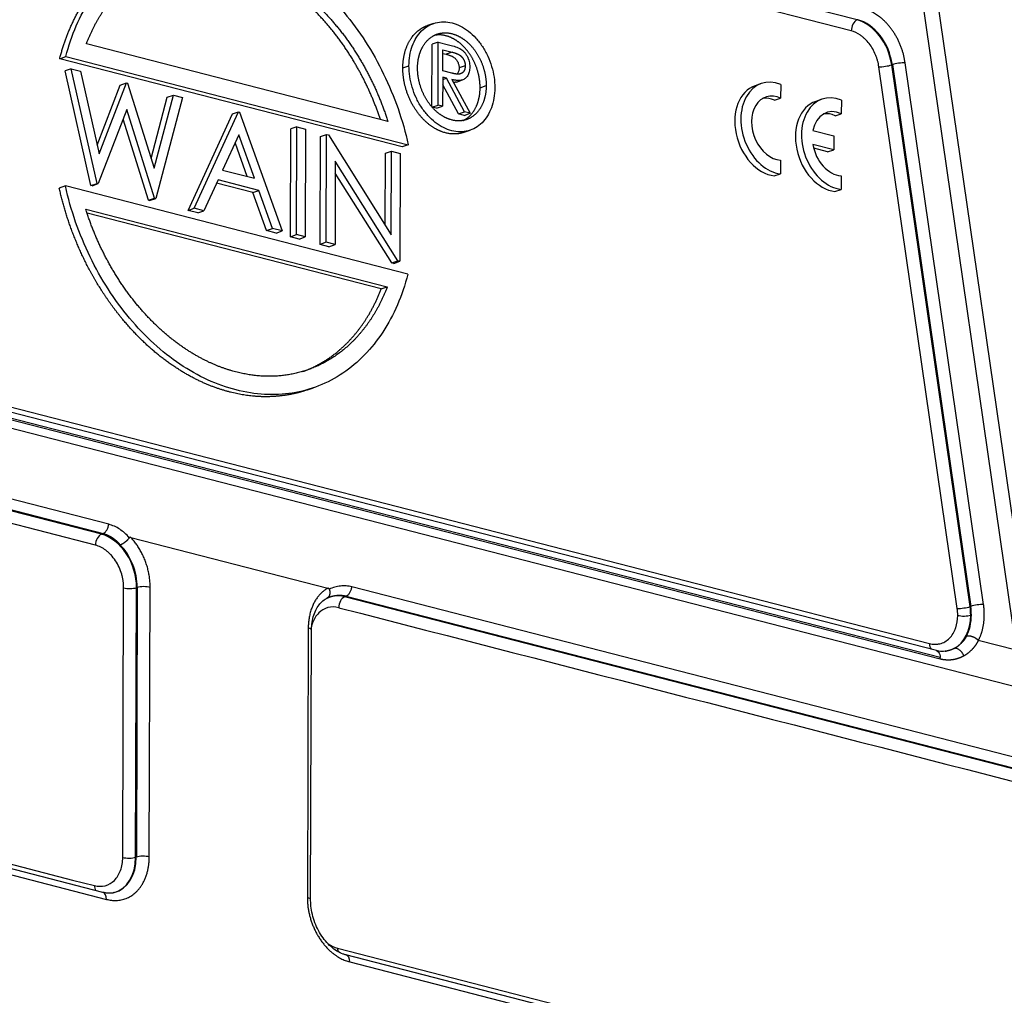
# Model space of a CAD drawing. Units: millimetres. Extents: x -2630 to -2185, y 7858 to 8173.
# Drawn here: x -2540 to -2488, y 7904 to 7956 of the extents above; entities that cross this region are included whole.
import ezdxf

# ---------------------------------------------------------------- set-up
doc = ezdxf.new("R2010")
doc.units = ezdxf.units.MM
doc.header["$LTSCALE"] = 65.395
doc.layers.add('1', color=7, linetype='CONTINUOUS', true_color=0xffffff)

msp = doc.modelspace()

# ---------------------------------------------------------------- linework, layer by layer
at = {"layer": '1', "color": 0, "linetype": 'Continuous', "lineweight": 25}
for p, q in [((-2495.836, 7956.128), (-2561.659, 7973.073)), ((-2496.145, 7955.545), (-2561.968, 7972.49)), ((-2492.46, 7957.713), (-2487.386, 7922.641)), ((-2486.537, 7922.439), (-2491.611, 7957.511)), ((-2495.802, 7956.142), (-2495.836, 7956.128)), ((-2518.338, 7955.941), (-2518.663, 7955.829)), ((-2520.761, 7950.731), (-2536.779, 7954.855)), ((-2518.417, 7951.554), (-2518.406, 7954.838)), ((-2518.081, 7954.95), (-2518.406, 7954.838)), ((-2518.092, 7951.608), (-2518.081, 7954.95)), ((-2518.081, 7954.95), (-2517.548, 7954.812)), ((-2517.847, 7953.431), (-2517.843, 7954.545)), ((-2517.843, 7954.545), (-2517.344, 7954.417)), ((-2538.194, 7954.068), (-2537.869, 7954.18)), ((-2520.002, 7949.385), (-2538.194, 7954.068)), ((-2537.869, 7954.18), (-2519.677, 7949.497)), ((-2517.844, 7954.35), (-2517.669, 7954.305)), ((-2517.344, 7954.417), (-2517.669, 7954.305)), ((-2537.579, 7953.532), (-2537.904, 7953.42)), ((-2536.532, 7947.333), (-2537.904, 7953.42)), ((-2537.579, 7953.532), (-2537.093, 7953.407)), ((-2536.207, 7947.445), (-2537.579, 7953.532)), ((-2537.093, 7953.407), (-2536.102, 7949.009)), ((-2519.965, 7953.58), (-2519.64, 7953.692)), ((-2517.36, 7953.301), (-2517.847, 7953.431)), ((-2516.651, 7953.688), (-2516.977, 7953.576)), ((-2490.514, 7924.855), (-2494.678, 7953.639)), ((-2493.961, 7953.752), (-2493.998, 7953.74)), ((-2489.833, 7924.956), (-2493.998, 7953.74)), ((-2493.961, 7953.752), (-2489.797, 7924.968)), ((-2489.116, 7925.068), (-2493.281, 7953.852)), ((-2517.848, 7953.089), (-2517.853, 7951.546)), ((-2517.654, 7953.039), (-2517.848, 7953.089)), ((-2517.848, 7952.972), (-2517.654, 7953.039)), ((-2516.682, 7951.245), (-2517.654, 7953.039)), ((-2517.359, 7952.963), (-2516.387, 7951.169)), ((-2517.118, 7952.829), (-2516.793, 7952.941)), ((-2536.207, 7949.472), (-2534.979, 7952.667)), ((-2536.102, 7949.009), (-2534.654, 7952.779)), ((-2534.979, 7952.667), (-2534.654, 7952.779)), ((-2534.654, 7952.779), (-2534.592, 7952.763)), ((-2534.592, 7952.763), (-2533.18, 7948.259)), ((-2517.007, 7951.133), (-2517.849, 7952.687)), ((-2515.862, 7952.524), (-2515.537, 7952.636)), ((-2500.924, 7952.744), (-2501.249, 7952.632)), ((-2499.894, 7952.7), (-2499.896, 7951.977)), ((-2533.34, 7948.771), (-2532.482, 7952.024)), ((-2533.18, 7948.259), (-2532.156, 7952.136)), ((-2531.675, 7952.012), (-2533.092, 7946.643)), ((-2532.482, 7952.024), (-2532.156, 7952.136)), ((-2532.156, 7952.136), (-2531.675, 7952.012)), ((-2500.221, 7951.865), (-2499.896, 7951.977)), ((-2497.702, 7951.915), (-2498.027, 7951.803)), ((-2496.672, 7951.87), (-2496.674, 7951.148)), ((-2534.632, 7951.377), (-2536.148, 7947.43)), ((-2533.151, 7946.659), (-2534.632, 7951.377)), ((-2518.417, 7951.496), (-2518.092, 7951.608)), ((-2518.178, 7951.434), (-2518.348, 7951.478)), ((-2518.178, 7951.434), (-2517.853, 7951.546)), ((-2517.853, 7951.546), (-2518.092, 7951.608)), ((-2533.476, 7946.547), (-2534.83, 7950.861)), ((-2531.376, 7946.006), (-2529.019, 7951.133)), ((-2531.051, 7946.118), (-2528.694, 7951.245)), ((-2529.019, 7951.133), (-2528.694, 7951.245)), ((-2528.694, 7951.245), (-2528.636, 7951.23)), ((-2528.636, 7951.23), (-2526.375, 7944.914)), ((-2517.007, 7951.133), (-2516.682, 7951.245)), ((-2516.712, 7951.057), (-2517.007, 7951.133)), ((-2516.712, 7951.057), (-2516.387, 7951.169)), ((-2516.387, 7951.169), (-2516.682, 7951.245)), ((-2496.999, 7951.036), (-2496.674, 7951.148)), ((-2525.94, 7944.607), (-2525.921, 7950.335)), ((-2525.596, 7950.447), (-2525.921, 7950.335)), ((-2525.615, 7944.719), (-2525.596, 7950.447)), ((-2525.596, 7950.447), (-2525.128, 7950.327)), ((-2525.128, 7950.327), (-2525.148, 7944.598)), ((-2516.708, 7950.157), (-2516.383, 7950.269)), ((-2528.674, 7950.031), (-2529.537, 7948.154)), ((-2527.846, 7947.719), (-2528.674, 7950.031)), ((-2524.362, 7944.2), (-2524.343, 7949.929)), ((-2524.343, 7949.929), (-2524.018, 7950.041)), ((-2524.037, 7944.312), (-2524.018, 7950.041)), ((-2524.018, 7950.041), (-2523.919, 7950.016)), ((-2523.919, 7950.016), (-2520.584, 7944.717)), ((-2498.183, 7950.256), (-2497.073, 7949.97)), ((-2497.073, 7949.97), (-2497.076, 7949.228)), ((-2528.88, 7949.585), (-2528.248, 7947.822)), ((-2519.677, 7949.497), (-2520.002, 7949.385)), ((-2497.076, 7949.228), (-2498.185, 7949.514)), ((-2497.401, 7949.116), (-2498.14, 7949.307)), ((-2497.401, 7949.116), (-2497.076, 7949.228)), ((-2520.907, 7945.23), (-2520.894, 7949.041)), ((-2520.894, 7949.041), (-2520.569, 7949.153)), ((-2520.584, 7944.717), (-2520.569, 7949.153)), ((-2520.569, 7949.153), (-2520.101, 7949.033)), ((-2520.101, 7949.033), (-2520.121, 7943.304)), ((-2523.554, 7948.617), (-2523.569, 7944.192)), ((-2520.227, 7943.332), (-2523.554, 7948.617)), ((-2499.907, 7948.677), (-2499.91, 7947.955)), ((-2529.537, 7948.154), (-2527.846, 7947.719)), ((-2520.552, 7943.22), (-2523.557, 7947.992)), ((-2500.235, 7947.843), (-2499.91, 7947.955)), ((-2496.685, 7947.847), (-2496.688, 7947.125)), ((-2537.892, 7947.306), (-2538.217, 7947.194)), ((-2519.7, 7942.623), (-2537.892, 7947.306)), ((-2536.532, 7947.333), (-2536.207, 7947.445)), ((-2536.473, 7947.318), (-2536.532, 7947.333)), ((-2536.473, 7947.318), (-2536.148, 7947.43)), ((-2536.148, 7947.43), (-2536.207, 7947.445)), ((-2529.779, 7947.628), (-2530.534, 7945.985)), ((-2527.94, 7946.959), (-2529.86, 7947.453)), ((-2527.615, 7947.071), (-2529.779, 7947.628)), ((-2497.013, 7947.013), (-2496.688, 7947.125)), ((-2533.476, 7946.547), (-2533.151, 7946.659)), ((-2533.417, 7946.531), (-2533.092, 7946.643)), ((-2533.092, 7946.643), (-2533.151, 7946.659)), ((-2527.94, 7946.959), (-2527.615, 7947.071)), ((-2527.215, 7944.935), (-2527.94, 7946.959)), ((-2526.89, 7945.047), (-2527.615, 7947.071)), ((-2533.417, 7946.531), (-2533.476, 7946.547)), ((-2531.376, 7946.006), (-2531.051, 7946.118)), ((-2530.534, 7945.985), (-2531.051, 7946.118)), ((-2536.809, 7946.071), (-2520.79, 7941.948)), ((-2521.115, 7941.836), (-2536.727, 7945.855)), ((-2530.859, 7945.873), (-2531.376, 7946.006)), ((-2530.859, 7945.873), (-2530.534, 7945.985)), ((-2527.215, 7944.935), (-2526.89, 7945.047)), ((-2526.375, 7944.914), (-2526.89, 7945.047)), ((-2526.7, 7944.802), (-2527.215, 7944.935)), ((-2526.7, 7944.802), (-2526.375, 7944.914)), ((-2525.94, 7944.607), (-2525.615, 7944.719)), ((-2525.473, 7944.486), (-2525.94, 7944.607)), ((-2525.148, 7944.598), (-2525.615, 7944.719)), ((-2525.473, 7944.486), (-2525.148, 7944.598)), ((-2524.037, 7944.312), (-2524.362, 7944.2)), ((-2523.894, 7944.08), (-2524.362, 7944.2)), ((-2523.569, 7944.192), (-2524.037, 7944.312)), ((-2523.894, 7944.08), (-2523.569, 7944.192)), ((-2520.552, 7943.22), (-2520.227, 7943.332)), ((-2520.446, 7943.192), (-2520.552, 7943.22)), ((-2520.446, 7943.192), (-2520.121, 7943.304)), ((-2520.121, 7943.304), (-2520.227, 7943.332)), ((-2569.985, 7941.955), (-2487.302, 7920.669)), ((-2566.331, 7942.13), (-2491.994, 7922.993)), ((-2521.115, 7941.836), (-2520.79, 7941.948)), ((-2491.621, 7922.615), (-2565.958, 7941.752)), ((-2491.42, 7922.243), (-2565.757, 7941.38)), ((-2491.424, 7922.169), (-2565.761, 7941.306)), ((-2535.589, 7929.328), (-2571.012, 7938.447)), ((-2536.291, 7928.22), (-2573.152, 7937.71)), ((-2535.981, 7928.803), (-2571.967, 7938.067)), ((-2571.315, 7937.96), (-2535.892, 7928.841)), ((-2525.038, 7936.471), (-2524.713, 7936.583)), ((-2535.981, 7928.803), (-2535.892, 7928.841)), ((-2534.415, 7928.632), (-2523.946, 7925.937)), ((-2534.846, 7911.629), (-2534.798, 7925.951)), ((-2534.159, 7911.638), (-2534.111, 7925.959)), ((-2534.075, 7925.97), (-2534.123, 7911.649)), ((-2534.075, 7925.97), (-2534.111, 7925.959)), ((-2533.435, 7911.657), (-2533.387, 7925.979)), ((-2487.247, 7916.883), (-2522.67, 7926.003)), ((-2523.063, 7925.478), (-2522.973, 7925.516)), ((-2487.078, 7916.214), (-2523.063, 7925.478)), ((-2522.973, 7925.516), (-2487.55, 7916.396)), ((-2489.797, 7924.968), (-2489.833, 7924.956)), ((-2489.801, 7924.499), (-2489.765, 7924.511)), ((-2524.989, 7923.817), (-2525.038, 7909.495)), ((-2524.863, 7909.382), (-2524.814, 7923.703)), ((-2487.386, 7922.641), (-2489.395, 7923.158)), ((-2535.905, 7909.772), (-2570.475, 7918.671)), ((-2570.275, 7918.299), (-2535.705, 7909.399)), ((-2534.123, 7911.649), (-2534.159, 7911.638)), ((-2523.434, 7906.806), (-2486.476, 7897.292)), ((-2488.417, 7897.546), (-2522.987, 7906.446)), ((-2522.787, 7906.074), (-2488.217, 7897.174))]:
    msp.add_line(p, q, dxfattribs=at)
for centre, major_axis, ratio, start_param, end_param in [((-2495.82, 7955.657), (-0.125, -0.484), 0.619906, 3.582626, 5.101063), ((-2495.844, 7953.767), (-0.805, 2.338), 0.726149, 4.455953, 5.835919), ((-2495.81, 7953.779), (0.806, -2.34), 0.726149, 1.314361, 2.694326), ((-2494.353, 7953.751), (-0.495, -0.072), 0.174383, 0.829284, 2.347721), ((-2493.606, 7953.74), (-0.495, -0.072), 0.174383, 3.970877, 5.489313), ((-2500.109, 7950.381), (0.814, -2.364), 0.726149, 2.584727, 5.945518), ((-2500.434, 7950.269), (0.814, -2.364), 0.726149, 3.14162, 5.945518), ((-2500.109, 7950.381), (-0.57, 1.655), 0.726149, 5.679018, 9.134411), ((-2500.434, 7950.269), (-0.57, 1.655), 0.726149, 5.679018, 6.147548), ((-2496.887, 7949.551), (0.814, -2.364), 0.726149, 2.584727, 5.945518), ((-2497.212, 7949.439), (0.814, -2.364), 0.726149, 3.14162, 5.945518), ((-2496.887, 7949.551), (-0.57, 1.655), 0.726149, 5.679018, 7.182848), ((-2497.212, 7949.439), (-0.57, 1.655), 0.726149, 5.679018, 6.147532), ((-2496.887, 7949.551), (-0.57, 1.655), 0.726149, 1.347397, 2.851226), ((-2535.966, 7928.332), (0.125, 0.484), 0.619906, 0.441034, 1.959469), ((-2535.989, 7926.443), (-0.805, 2.338), 0.726149, 4.265122, 5.835919), ((-2535.955, 7926.454), (0.806, -2.34), 0.726149, 1.12353, 2.153196), ((-2534.473, 7926.063), (-0.5, 0.002), 0.297362, 0.864164, 2.3826), ((-2533.712, 7925.867), (-0.5, 0.002), 0.297362, 4.005756, 5.524193), ((-2523.071, 7923.117), (-0.805, 2.338), 0.726149, 5.835918, 6.338573), ((-2523.048, 7925.007), (0.125, 0.484), 0.619906, 0.441034, 1.95947), ((-2490.189, 7924.967), (-0.495, -0.072), 0.174383, 0.829284, 2.347721), ((-2491.68, 7924.983), (-0.805, 2.338), 0.726149, 4.265122, 4.455953), ((-2489.441, 7924.956), (-0.495, -0.072), 0.174383, 3.970877, 5.489313), ((-2491.646, 7924.995), (0.806, -2.34), 0.726149, 1.12353, 1.314361), ((-2491.68, 7924.983), (0.805, -2.338), 0.726149, 0.120418, 1.12353), ((-2490.163, 7924.603), (-0.5, 0.002), 0.297362, 0.864164, 2.3826), ((-2491.646, 7924.995), (0.806, -2.34), 0.726149, 0.591149, 1.12353), ((-2525.314, 7923.705), (0.5, -0.002), 0.297362, 0.000007, 0.864164), ((-2491.669, 7923.105), (0.125, 0.484), 0.619906, 1.95947, 2.749935), ((-2536.038, 7912.121), (-0.805, 2.338), 0.726149, 3.086215, 4.265122), ((-2536.004, 7912.133), (0.806, -2.34), 0.726149, 6.225918, 7.406715), ((-2534.521, 7911.741), (-0.5, 0.002), 0.297362, 0.864164, 2.3826), ((-2533.76, 7911.545), (-0.5, 0.002), 0.297362, 4.005756, 5.524193), ((-2536.027, 7910.243), (0.125, 0.484), 0.619906, 1.95947, 2.593204), ((-2536.03, 7909.287), (0.125, 0.484), 0.619906, 5.101063, 6.283165), ((-2525.363, 7909.383), (0.5, -0.002), 0.297362, 0.001882, 0.864164), ((-2523.109, 7906.918), (0.125, 0.484), 0.619906, 1.95947, 2.391845), ((-2523.112, 7905.962), (0.125, 0.484), 0.619906, 5.101063, 6.275383)]:
    msp.add_ellipse(centre, major_axis=major_axis, ratio=ratio, start_param=start_param, end_param=end_param, dxfattribs=at)
for points, degree, knots in [([(-2537.869, 7954.18), (-2537.722, 7954.752), (-2537.535, 7955.298), (-2537.089, 7956.328), (-2536.83, 7956.812), (-2536.245, 7957.703), (-2535.919, 7958.111), (-2535.211, 7958.841), (-2534.827, 7959.163), (-2534.013, 7959.713), (-2533.581, 7959.94), (-2532.681, 7960.296), (-2532.213, 7960.424), (-2531.25, 7960.576), (-2530.757, 7960.6), (-2529.757, 7960.546), (-2529.251, 7960.466), (-2528.238, 7960.206), (-2527.733, 7960.024), (-2526.734, 7959.565), (-2526.241, 7959.286), (-2525.282, 7958.639), (-2524.815, 7958.271), (-2523.919, 7957.453), (-2523.49, 7957.004), (-2522.68, 7956.036), (-2522.3, 7955.517), (-2521.597, 7954.424), (-2521.275, 7953.849), (-2520.697, 7952.659), (-2520.441, 7952.043), (-2520.003, 7950.785), (-2519.82, 7950.143), (-2519.677, 7949.497)], 3, [0, 0, 0, 0, 0.0625, 0.0625, 0.125, 0.125, 0.1875, 0.1875, 0.25, 0.25, 0.3125, 0.3125, 0.375, 0.375, 0.4375, 0.4375, 0.5, 0.5, 0.5625, 0.5625, 0.625, 0.625, 0.6875, 0.6875, 0.75, 0.75, 0.8125, 0.8125, 0.875, 0.875, 0.9375, 0.9375, 1, 1, 1, 1]), ([(-2538.194, 7954.068), (-2537.982, 7954.888), (-2537.667, 7955.632), (-2537.34, 7956.404), (-2536.908, 7957.075), (-2536.466, 7957.764), (-2535.925, 7958.328), (-2535.378, 7958.898), (-2534.113, 7959.752), (-2533.411, 7960.024), (-2533.298, 7960.068), (-2533.182, 7960.107)], 2, [0, 0, 0, 0.19362, 0.19362, 0.38724, 0.38724, 0.580861, 0.580861, 0.774481, 0.968101, 0.968101, 1, 1, 1]), ([(-2536.779, 7954.855), (-2536.275, 7956.163), (-2535.472, 7957.161), (-2534.634, 7958.203), (-2532.448, 7959.436), (-2531.194, 7959.572), (-2529.996, 7959.702), (-2527.501, 7959.06), (-2526.304, 7958.313), (-2525.055, 7957.533), (-2523.967, 7956.355), (-2522.881, 7955.179), (-2522.05, 7953.706), (-2521.255, 7952.297), (-2520.761, 7950.731)], 2, [0, 0, 0, 0.125, 0.125, 0.25, 0.375, 0.375, 0.5, 0.625, 0.625, 0.75, 0.75, 0.875, 0.875, 1, 1, 1]), ([(-2521.157, 7950.839), (-2521.636, 7952.283), (-2522.375, 7953.594), (-2523.205, 7955.065), (-2524.292, 7956.243), (-2525.379, 7957.42), (-2526.629, 7958.201), (-2527.824, 7958.948), (-2530.319, 7959.59), (-2531.519, 7959.46), (-2532.086, 7959.399), (-2532.621, 7959.238)], 2, [0, 0, 0, 0.172693, 0.172693, 0.358485, 0.358485, 0.544276, 0.544276, 0.730068, 0.91586, 0.91586, 1, 1, 1]), ([(-2519.64, 7953.692), (-2519.64, 7953.879), (-2519.624, 7954.063), (-2519.565, 7954.416), (-2519.521, 7954.585), (-2519.405, 7954.902), (-2519.334, 7955.05), (-2519.167, 7955.319), (-2519.072, 7955.44), (-2518.86, 7955.651), (-2518.743, 7955.74), (-2518.495, 7955.885), (-2518.362, 7955.94), (-2518.086, 7956.012), (-2517.942, 7956.03), (-2517.649, 7956.028), (-2517.5, 7956.008), (-2517.202, 7955.931), (-2517.052, 7955.874), (-2516.76, 7955.726), (-2516.617, 7955.634), (-2516.342, 7955.42), (-2516.21, 7955.297), (-2515.962, 7955.024), (-2515.847, 7954.875), (-2515.637, 7954.556), (-2515.542, 7954.386), (-2515.377, 7954.031), (-2515.307, 7953.847), (-2515.194, 7953.471), (-2515.151, 7953.28), (-2515.094, 7952.897), (-2515.08, 7952.706), (-2515.081, 7952.518)], 3, [0, 0, 0, 0, 0.0625, 0.0625, 0.125, 0.125, 0.1875, 0.1875, 0.25, 0.25, 0.3125, 0.3125, 0.375, 0.375, 0.4375, 0.4375, 0.5, 0.5, 0.5625, 0.5625, 0.625, 0.625, 0.6875, 0.6875, 0.75, 0.75, 0.8125, 0.8125, 0.875, 0.875, 0.9375, 0.9375, 1, 1, 1, 1]), ([(-2519.965, 7953.58), (-2519.963, 7954.126), (-2519.802, 7954.593), (-2519.626, 7955.099), (-2519.013, 7955.71), (-2518.662, 7955.83)], 2, [0, 0, 0, 0.353372, 0.353372, 0.706745, 1, 1, 1]), ([(-2494.678, 7953.639), (-2494.694, 7953.747), (-2494.727, 7953.907), (-2494.784, 7954.091), (-2494.811, 7954.168), (-2494.831, 7954.22), (-2494.84, 7954.244), (-2494.941, 7954.49), (-2495.055, 7954.689), (-2495.261, 7954.958), (-2495.371, 7955.08), (-2495.509, 7955.204), (-2495.57, 7955.252), (-2495.611, 7955.284), (-2495.634, 7955.3), (-2495.813, 7955.424), (-2495.977, 7955.501), (-2496.145, 7955.545)], 3, [0, 0, 0, 0, 0.125, 0.1875, 0.21875, 0.21875, 0.25, 0.25, 0.5, 0.5, 0.625, 0.6875, 0.71875, 0.71875, 0.75, 0.75, 1, 1, 1, 1]), ([(-2519.184, 7953.575), (-2519.183, 7954.011), (-2519.053, 7954.385), (-2518.913, 7954.79), (-2518.377, 7955.324), (-2518.025, 7955.408), (-2517.701, 7955.486), (-2517.006, 7955.307), (-2516.682, 7955.063), (-2516.332, 7954.798), (-2516.065, 7954.393), (-2515.8, 7953.99), (-2515.662, 7953.512), (-2515.535, 7953.073), (-2515.537, 7952.636)], 2, [0, 0, 0, 0.125, 0.125, 0.25, 0.375, 0.375, 0.5, 0.625, 0.625, 0.75, 0.75, 0.875, 0.875, 1, 1, 1]), ([(-2515.862, 7952.524), (-2515.86, 7952.96), (-2515.987, 7953.4), (-2516.124, 7953.876), (-2516.39, 7954.281), (-2516.656, 7954.685), (-2517.007, 7954.951), (-2517.329, 7955.195), (-2517.973, 7955.361), (-2518.252, 7955.316)], 2, [0, 0, 0, 0.206138, 0.206138, 0.412276, 0.412276, 0.618413, 0.618413, 0.824551, 1, 1, 1]), ([(-2516.946, 7954.61), (-2516.908, 7954.591), (-2516.87, 7954.568), (-2516.798, 7954.513), (-2516.763, 7954.482), (-2516.696, 7954.414), (-2516.665, 7954.377), (-2516.607, 7954.297), (-2516.58, 7954.254), (-2516.532, 7954.165), (-2516.51, 7954.119), (-2516.473, 7954.023), (-2516.458, 7953.974), (-2516.434, 7953.874), (-2516.425, 7953.824), (-2516.414, 7953.724), (-2516.412, 7953.675), (-2516.413, 7953.626)], 3, [0, 0, 0, 0, 0.125, 0.125, 0.25, 0.25, 0.375, 0.375, 0.5, 0.5, 0.625, 0.625, 0.75, 0.75, 0.875, 0.875, 1, 1, 1, 1]), ([(-2517.669, 7954.305), (-2517.646, 7954.299), (-2517.601, 7954.287), (-2517.536, 7954.268), (-2517.476, 7954.248), (-2517.422, 7954.227), (-2517.373, 7954.207), (-2517.328, 7954.185), (-2517.289, 7954.163), (-2517.244, 7954.134), (-2517.194, 7954.093), (-2517.14, 7954.035), (-2517.092, 7953.969), (-2517.052, 7953.896), (-2517.018, 7953.818), (-2516.993, 7953.738), (-2516.979, 7953.657), (-2516.977, 7953.603), (-2516.977, 7953.576)], 3, [0, 0, 0, 0, 0.074914, 0.144717, 0.208889, 0.268066, 0.321121, 0.369353, 0.412348, 0.450692, 0.520831, 0.589035, 0.657087, 0.726936, 0.795981, 0.863635, 0.931186, 1, 1, 1, 1]), ([(-2517.344, 7954.417), (-2517.019, 7954.332), (-2516.887, 7954.219), (-2516.783, 7954.13), (-2516.716, 7953.981), (-2516.684, 7953.912), (-2516.667, 7953.837), (-2516.654, 7953.78), (-2516.651, 7953.688)], 2, [0, 0, 0, 0.5, 0.5, 0.75, 0.75, 0.875, 0.875, 1, 1, 1]), ([(-2516.708, 7950.156), (-2516.78, 7950.132), (-2516.855, 7950.114), (-2517.259, 7950.017), (-2518.129, 7950.24), (-2518.534, 7950.546), (-2518.971, 7950.877), (-2519.304, 7951.383), (-2519.636, 7951.887), (-2519.809, 7952.484), (-2519.967, 7953.033), (-2519.965, 7953.58)], 2, [0, 0, 0, 0.032905, 0.032905, 0.226324, 0.419743, 0.419743, 0.613162, 0.613162, 0.806581, 0.806581, 1, 1, 1]), ([(-2515.081, 7952.518), (-2515.081, 7952.331), (-2515.097, 7952.147), (-2515.156, 7951.794), (-2515.2, 7951.625), (-2515.316, 7951.308), (-2515.387, 7951.16), (-2515.554, 7950.891), (-2515.649, 7950.77), (-2515.861, 7950.559), (-2515.978, 7950.47), (-2516.226, 7950.325), (-2516.359, 7950.27), (-2516.635, 7950.198), (-2516.779, 7950.18), (-2517.072, 7950.182), (-2517.221, 7950.202), (-2517.519, 7950.279), (-2517.668, 7950.336), (-2517.961, 7950.485), (-2518.104, 7950.576), (-2518.379, 7950.791), (-2518.511, 7950.913), (-2518.759, 7951.186), (-2518.874, 7951.335), (-2519.084, 7951.654), (-2519.179, 7951.825), (-2519.344, 7952.179), (-2519.414, 7952.363), (-2519.527, 7952.739), (-2519.57, 7952.931), (-2519.627, 7953.313), (-2519.641, 7953.504), (-2519.64, 7953.692)], 3, [0, 0, 0, 0, 0.0625, 0.0625, 0.125, 0.125, 0.1875, 0.1875, 0.25, 0.25, 0.3125, 0.3125, 0.375, 0.375, 0.4375, 0.4375, 0.5, 0.5, 0.5625, 0.5625, 0.625, 0.625, 0.6875, 0.6875, 0.75, 0.75, 0.8125, 0.8125, 0.875, 0.875, 0.9375, 0.9375, 1, 1, 1, 1]), ([(-2515.537, 7952.636), (-2515.538, 7952.199), (-2515.668, 7951.825), (-2515.808, 7951.42), (-2516.344, 7950.886), (-2516.696, 7950.802), (-2517.019, 7950.724), (-2517.715, 7950.903), (-2518.039, 7951.147), (-2518.389, 7951.412), (-2518.655, 7951.817), (-2518.921, 7952.22), (-2519.059, 7952.698), (-2519.186, 7953.137), (-2519.184, 7953.575)], 2, [0, 0, 0, 0.125, 0.125, 0.25, 0.375, 0.375, 0.5, 0.625, 0.625, 0.75, 0.75, 0.875, 0.875, 1, 1, 1]), ([(-2516.651, 7953.688), (-2516.664, 7953.354), (-2516.893, 7953.269), (-2517.034, 7953.217), (-2517.36, 7953.301)], 2, [0, 0, 0, 0.5, 0.5, 1, 1, 1]), ([(-2516.413, 7953.626), (-2516.414, 7953.582), (-2516.417, 7953.495), (-2516.437, 7953.374), (-2516.471, 7953.265), (-2516.517, 7953.168), (-2516.576, 7953.085), (-2516.646, 7953.017), (-2516.729, 7952.965), (-2516.805, 7952.935), (-2516.873, 7952.92), (-2516.928, 7952.912), (-2516.989, 7952.91), (-2517.054, 7952.911), (-2517.124, 7952.917), (-2517.198, 7952.928), (-2517.277, 7952.943), (-2517.331, 7952.956), (-2517.359, 7952.963)], 3, [0, 0, 0, 0, 0.07878, 0.153721, 0.226714, 0.299191, 0.37119, 0.443006, 0.516689, 0.593217, 0.633873, 0.676989, 0.7229, 0.771959, 0.824211, 0.879379, 0.937948, 1, 1, 1, 1]), ([(-2516.977, 7953.576), (-2516.977, 7953.549), (-2516.979, 7953.494), (-2516.995, 7953.419), (-2517.019, 7953.349), (-2517.052, 7953.289), (-2517.078, 7953.255), (-2517.092, 7953.239)], 3, [0, 0, 0, 0, 0.205164, 0.406537, 0.60517, 0.810301, 1, 1, 1, 1]), ([(-2516.785, 7950.771), (-2516.576, 7950.868), (-2516.134, 7951.307), (-2515.993, 7951.713), (-2515.863, 7952.086), (-2515.862, 7952.524)], 2, [0, 0, 0, 0.244891, 0.622446, 0.622446, 1, 1, 1]), ([(-2525.037, 7936.471), (-2525.62, 7936.27), (-2526.239, 7936.18), (-2526.957, 7936.074), (-2527.705, 7936.122), (-2528.423, 7936.168), (-2529.875, 7936.542), (-2530.594, 7936.865), (-2531.339, 7937.201), (-2532.057, 7937.677), (-2532.794, 7938.165), (-2533.483, 7938.788), (-2534.18, 7939.419), (-2534.809, 7940.171), (-2535.438, 7940.922), (-2535.981, 7941.775), (-2536.516, 7942.614), (-2536.954, 7943.53), (-2537.379, 7944.421), (-2537.701, 7945.362), (-2538.011, 7946.266), (-2538.217, 7947.194)], 2, [0, 0, 0, 0.077086, 0.077086, 0.169378, 0.169378, 0.261669, 0.35396, 0.35396, 0.446252, 0.446252, 0.538543, 0.538543, 0.630835, 0.630835, 0.723126, 0.723126, 0.815417, 0.815417, 0.907709, 0.907709, 1, 1, 1]), ([(-2519.7, 7942.623), (-2519.848, 7942.051), (-2520.034, 7941.504), (-2520.48, 7940.474), (-2520.739, 7939.991), (-2521.324, 7939.099), (-2521.65, 7938.692), (-2522.359, 7937.962), (-2522.742, 7937.64), (-2523.557, 7937.09), (-2523.988, 7936.862), (-2524.888, 7936.507), (-2525.357, 7936.379), (-2526.319, 7936.227), (-2526.812, 7936.202), (-2527.812, 7936.257), (-2528.319, 7936.337), (-2529.331, 7936.597), (-2529.837, 7936.778), (-2530.835, 7937.238), (-2531.328, 7937.516), (-2532.287, 7938.163), (-2532.754, 7938.532), (-2533.65, 7939.35), (-2534.079, 7939.799), (-2534.889, 7940.767), (-2535.27, 7941.285), (-2535.972, 7942.379), (-2536.295, 7942.953), (-2536.872, 7944.144), (-2537.128, 7944.76), (-2537.566, 7946.018), (-2537.749, 7946.66), (-2537.892, 7947.306)], 3, [0, 0, 0, 0, 0.0625, 0.0625, 0.125, 0.125, 0.1875, 0.1875, 0.25, 0.25, 0.3125, 0.3125, 0.375, 0.375, 0.4375, 0.4375, 0.5, 0.5, 0.5625, 0.5625, 0.625, 0.625, 0.6875, 0.6875, 0.75, 0.75, 0.8125, 0.8125, 0.875, 0.875, 0.9375, 0.9375, 1, 1, 1, 1]), ([(-2520.79, 7941.948), (-2521.294, 7940.64), (-2522.097, 7939.641), (-2522.935, 7938.599), (-2525.121, 7937.367), (-2526.375, 7937.231), (-2527.573, 7937.1), (-2530.068, 7937.742), (-2531.265, 7938.49), (-2532.514, 7939.269), (-2533.602, 7940.447), (-2534.688, 7941.624), (-2535.519, 7943.097), (-2536.314, 7944.506), (-2536.809, 7946.071)], 2, [0, 0, 0, 0.125, 0.125, 0.25, 0.375, 0.375, 0.5, 0.625, 0.625, 0.75, 0.75, 0.875, 0.875, 1, 1, 1]), ([(-2525.272, 7937.448), (-2524.8, 7937.62), (-2523.261, 7938.486), (-2522.422, 7939.529), (-2521.619, 7940.527), (-2521.115, 7941.836)], 2, [0, 0, 0, 0.16922, 0.58461, 0.58461, 1, 1, 1]), ([(-2535.892, 7928.841), (-2535.856, 7928.856), (-2535.82, 7928.88), (-2535.754, 7928.942), (-2535.723, 7928.98), (-2535.668, 7929.068), (-2535.645, 7929.117), (-2535.609, 7929.22), (-2535.596, 7929.274), (-2535.589, 7929.328)], 3, [0, 0, 0, 0, 0.25, 0.25, 0.5, 0.5, 0.75, 0.75, 1, 1, 1, 1]), ([(-2535.892, 7928.841), (-2535.885, 7928.84), (-2535.873, 7928.836), (-2535.854, 7928.831), (-2535.835, 7928.825), (-2535.816, 7928.819), (-2535.797, 7928.813), (-2535.778, 7928.807), (-2535.759, 7928.8), (-2535.74, 7928.793), (-2535.721, 7928.786), (-2535.703, 7928.779), (-2535.684, 7928.771), (-2535.665, 7928.763), (-2535.646, 7928.755), (-2535.627, 7928.746), (-2535.609, 7928.737), (-2535.59, 7928.728), (-2535.571, 7928.719), (-2535.553, 7928.709), (-2535.534, 7928.699), (-2535.516, 7928.689), (-2535.497, 7928.678), (-2535.479, 7928.667), (-2535.46, 7928.656), (-2535.442, 7928.645), (-2535.424, 7928.633), (-2535.406, 7928.621), (-2535.388, 7928.609), (-2535.37, 7928.596), (-2535.352, 7928.584), (-2535.334, 7928.57), (-2535.316, 7928.557), (-2535.298, 7928.543), (-2535.28, 7928.53), (-2535.263, 7928.515), (-2535.245, 7928.501), (-2535.228, 7928.486), (-2535.211, 7928.471), (-2535.193, 7928.456), (-2535.176, 7928.44), (-2535.159, 7928.424), (-2535.142, 7928.408), (-2535.125, 7928.391), (-2535.109, 7928.375), (-2535.092, 7928.358), (-2535.076, 7928.34), (-2535.059, 7928.323), (-2535.043, 7928.305), (-2535.027, 7928.287), (-2535.011, 7928.268), (-2534.995, 7928.25), (-2534.985, 7928.237), (-2534.98, 7928.231)], 3, [0, 0, 0, 0, 0.01855, 0.037143, 0.055779, 0.074457, 0.093178, 0.111941, 0.130747, 0.149595, 0.168486, 0.187419, 0.206394, 0.225413, 0.244473, 0.263576, 0.282721, 0.301909, 0.321139, 0.340411, 0.359725, 0.379082, 0.398481, 0.417922, 0.437406, 0.456932, 0.476499, 0.496109, 0.515761, 0.535456, 0.555192, 0.57497, 0.594791, 0.614653, 0.634558, 0.654504, 0.674493, 0.694523, 0.714595, 0.73471, 0.754866, 0.775064, 0.795304, 0.815585, 0.835909, 0.856274, 0.876681, 0.89713, 0.917621, 0.938153, 0.958727, 0.979343, 1, 1, 1, 1]), ([(-2534.496, 7928.617), (-2534.573, 7928.706), (-2534.655, 7928.789), (-2534.825, 7928.94), (-2534.915, 7929.008), (-2535.099, 7929.128), (-2535.194, 7929.18), (-2535.389, 7929.267), (-2535.488, 7929.302), (-2535.589, 7929.328)], 3, [0, 0, 0, 0, 0.25, 0.25, 0.5, 0.5, 0.75, 0.75, 1, 1, 1, 1]), ([(-2534.496, 7928.617), (-2534.498, 7928.614), (-2534.502, 7928.608), (-2534.509, 7928.599), (-2534.515, 7928.59), (-2534.522, 7928.581), (-2534.53, 7928.571), (-2534.538, 7928.561), (-2534.546, 7928.551), (-2534.555, 7928.541), (-2534.564, 7928.53), (-2534.574, 7928.519), (-2534.584, 7928.508), (-2534.594, 7928.497), (-2534.605, 7928.485), (-2534.617, 7928.474), (-2534.628, 7928.462), (-2534.641, 7928.45), (-2534.654, 7928.438), (-2534.667, 7928.426), (-2534.682, 7928.412), (-2534.699, 7928.398), (-2534.717, 7928.383), (-2534.736, 7928.368), (-2534.754, 7928.354), (-2534.773, 7928.34), (-2534.791, 7928.328), (-2534.81, 7928.315), (-2534.828, 7928.304), (-2534.846, 7928.293), (-2534.864, 7928.282), (-2534.881, 7928.273), (-2534.899, 7928.264), (-2534.916, 7928.256), (-2534.932, 7928.248), (-2534.948, 7928.242), (-2534.964, 7928.236), (-2534.975, 7928.232), (-2534.98, 7928.231)], 3, [0, 0, 0, 0, 0.017141, 0.034836, 0.053087, 0.071891, 0.091251, 0.111165, 0.131635, 0.152659, 0.174238, 0.196372, 0.219062, 0.242306, 0.266106, 0.290461, 0.315371, 0.340836, 0.366857, 0.393432, 0.420563, 0.456516, 0.492235, 0.527721, 0.562973, 0.597991, 0.632776, 0.667327, 0.701644, 0.735728, 0.769578, 0.803195, 0.836579, 0.869729, 0.902647, 0.935331, 0.967782, 1, 1, 1, 1]), ([(-2534.415, 7928.632), (-2534.425, 7928.635), (-2534.435, 7928.637), (-2534.455, 7928.638), (-2534.465, 7928.637), (-2534.48, 7928.631), (-2534.485, 7928.629), (-2534.492, 7928.622), (-2534.494, 7928.62), (-2534.496, 7928.617)], 3, [0, 0, 0, 0, 0.350938, 0.350938, 0.706628, 0.706628, 0.888556, 0.888556, 1, 1, 1, 1]), ([(-2534.798, 7925.951), (-2534.798, 7926.07), (-2534.81, 7926.25), (-2534.848, 7926.46), (-2534.873, 7926.566), (-2534.884, 7926.611), (-2534.892, 7926.641), (-2534.896, 7926.655), (-2534.976, 7926.932), (-2535.087, 7927.174), (-2535.305, 7927.506), (-2535.423, 7927.658), (-2535.576, 7927.81), (-2535.657, 7927.88), (-2535.692, 7927.909), (-2535.716, 7927.928), (-2535.729, 7927.938), (-2535.916, 7928.08), (-2536.1, 7928.171), (-2536.291, 7928.22)], 3, [0, 0, 0, 0, 0.125, 0.1875, 0.21875, 0.234375, 0.234375, 0.25, 0.25, 0.5, 0.5, 0.625, 0.6875, 0.71875, 0.734375, 0.734375, 0.75, 0.75, 1, 1, 1, 1]), ([(-2523.874, 7925.882), (-2523.873, 7925.878), (-2523.871, 7925.872), (-2523.868, 7925.861), (-2523.865, 7925.851), (-2523.863, 7925.841), (-2523.86, 7925.831), (-2523.858, 7925.821), (-2523.856, 7925.81), (-2523.854, 7925.8), (-2523.853, 7925.79), (-2523.851, 7925.78), (-2523.85, 7925.77), (-2523.849, 7925.76), (-2523.848, 7925.75), (-2523.847, 7925.74), (-2523.846, 7925.73), (-2523.846, 7925.72), (-2523.845, 7925.71), (-2523.845, 7925.701), (-2523.845, 7925.691), (-2523.846, 7925.681), (-2523.846, 7925.672), (-2523.847, 7925.663), (-2523.847, 7925.653), (-2523.848, 7925.644), (-2523.849, 7925.635), (-2523.851, 7925.626), (-2523.852, 7925.617), (-2523.854, 7925.608), (-2523.855, 7925.6), (-2523.857, 7925.591), (-2523.86, 7925.582), (-2523.862, 7925.573), (-2523.865, 7925.562), (-2523.869, 7925.552), (-2523.873, 7925.541), (-2523.877, 7925.531), (-2523.882, 7925.52), (-2523.888, 7925.509), (-2523.894, 7925.499), (-2523.9, 7925.489), (-2523.907, 7925.478), (-2523.915, 7925.468), (-2523.923, 7925.459), (-2523.932, 7925.449), (-2523.941, 7925.44), (-2523.952, 7925.432), (-2523.962, 7925.424), (-2523.974, 7925.416), (-2523.986, 7925.41), (-2523.995, 7925.406), (-2523.999, 7925.404)], 3, [0, 0, 0, 0, 0.016097, 0.032195, 0.048294, 0.064394, 0.080494, 0.096596, 0.112698, 0.128802, 0.144906, 0.161011, 0.177118, 0.193225, 0.209333, 0.225443, 0.241553, 0.257665, 0.273777, 0.289891, 0.306006, 0.322122, 0.338239, 0.354357, 0.370477, 0.386597, 0.402719, 0.418843, 0.434967, 0.451093, 0.467219, 0.483348, 0.499477, 0.519408, 0.540051, 0.561407, 0.583476, 0.606257, 0.62975, 0.653956, 0.678875, 0.704506, 0.730849, 0.757905, 0.785673, 0.814154, 0.843347, 0.873253, 0.903871, 0.935201, 0.967244, 1, 1, 1, 1]), ([(-2523.874, 7925.882), (-2523.875, 7925.888), (-2523.878, 7925.893), (-2523.885, 7925.905), (-2523.891, 7925.91), (-2523.906, 7925.922), (-2523.918, 7925.928), (-2523.935, 7925.934), (-2523.94, 7925.936), (-2523.946, 7925.937)], 3, [0, 0, 0, 0, 0.168606, 0.168606, 0.391587, 0.391587, 0.801746, 0.801746, 1, 1, 1, 1]), ([(-2522.67, 7926.003), (-2522.771, 7926.028), (-2522.873, 7926.045), (-2523.077, 7926.061), (-2523.179, 7926.06), (-2523.382, 7926.039), (-2523.483, 7926.02), (-2523.681, 7925.964), (-2523.779, 7925.927), (-2523.874, 7925.882)], 3, [0, 0, 0, 0, 0.25, 0.25, 0.5, 0.5, 0.75, 0.75, 1, 1, 1, 1]), ([(-2522.973, 7925.516), (-2522.938, 7925.531), (-2522.902, 7925.554), (-2522.836, 7925.616), (-2522.804, 7925.655), (-2522.75, 7925.742), (-2522.727, 7925.791), (-2522.691, 7925.894), (-2522.678, 7925.949), (-2522.67, 7926.003)], 3, [0, 0, 0, 0, 0.25, 0.25, 0.5, 0.5, 0.75, 0.75, 1, 1, 1, 1]), ([(-2524.814, 7923.703), (-2524.814, 7923.777), (-2524.806, 7923.99), (-2524.754, 7924.329), (-2524.637, 7924.688), (-2524.472, 7924.99), (-2524.267, 7925.229), (-2524.096, 7925.353), (-2523.996, 7925.405), (-2523.98, 7925.413)], 3, [0, 0, 0, 0, 0.088287, 0.261839, 0.43512, 0.608687, 0.784241, 0.96458, 1, 1, 1, 1]), ([(-2523.999, 7925.404), (-2523.993, 7925.407), (-2523.981, 7925.412), (-2523.964, 7925.421), (-2523.946, 7925.428), (-2523.935, 7925.433), (-2523.93, 7925.436)], 3, [0, 0, 0, 0, 0.258597, 0.516735, 0.774414, 1, 1, 1, 1]), ([(-2523.93, 7925.436), (-2523.929, 7925.436), (-2523.923, 7925.439), (-2523.91, 7925.444), (-2523.892, 7925.452), (-2523.874, 7925.459), (-2523.856, 7925.465), (-2523.838, 7925.472), (-2523.82, 7925.478), (-2523.802, 7925.485), (-2523.784, 7925.49), (-2523.766, 7925.496), (-2523.748, 7925.501), (-2523.73, 7925.507), (-2523.712, 7925.512), (-2523.694, 7925.516), (-2523.676, 7925.521), (-2523.658, 7925.525), (-2523.64, 7925.529), (-2523.622, 7925.533), (-2523.604, 7925.536), (-2523.586, 7925.539), (-2523.568, 7925.542), (-2523.55, 7925.545), (-2523.532, 7925.548), (-2523.514, 7925.55), (-2523.496, 7925.552), (-2523.478, 7925.554), (-2523.46, 7925.556), (-2523.442, 7925.557), (-2523.424, 7925.558), (-2523.406, 7925.559), (-2523.388, 7925.56), (-2523.371, 7925.561), (-2523.353, 7925.561), (-2523.335, 7925.561), (-2523.317, 7925.561), (-2523.3, 7925.561), (-2523.282, 7925.56), (-2523.265, 7925.56), (-2523.247, 7925.559), (-2523.23, 7925.557), (-2523.212, 7925.556), (-2523.195, 7925.554), (-2523.177, 7925.553), (-2523.16, 7925.551), (-2523.143, 7925.548), (-2523.126, 7925.546), (-2523.108, 7925.543), (-2523.091, 7925.541), (-2523.074, 7925.538), (-2523.057, 7925.535), (-2523.04, 7925.531), (-2523.024, 7925.528), (-2523.007, 7925.524), (-2522.99, 7925.52), (-2522.979, 7925.517), (-2522.973, 7925.516)], 3, [0, 0, 0, 0, 0.00239, 0.021791, 0.041156, 0.060487, 0.079783, 0.099045, 0.118272, 0.137464, 0.156621, 0.175743, 0.194831, 0.213883, 0.232901, 0.251884, 0.270832, 0.289746, 0.308624, 0.327467, 0.346276, 0.36505, 0.383788, 0.402492, 0.421161, 0.439794, 0.458393, 0.476957, 0.495485, 0.513979, 0.532437, 0.550861, 0.569249, 0.587602, 0.60592, 0.624203, 0.642451, 0.660663, 0.678841, 0.696983, 0.71509, 0.733161, 0.751198, 0.769199, 0.787165, 0.805096, 0.822991, 0.840851, 0.858676, 0.876465, 0.894219, 0.911938, 0.929621, 0.947269, 0.964881, 0.982458, 1, 1, 1, 1]), ([(-2523.373, 7924.895), (-2523.572, 7924.946), (-2523.763, 7924.948), (-2524.131, 7924.851), (-2524.294, 7924.757), (-2524.576, 7924.475), (-2524.685, 7924.3), (-2524.786, 7924.024), (-2524.806, 7923.957), (-2524.822, 7923.888)], 3, [0, 0, 0, 0, 0.302343, 0.302343, 0.604686, 0.604686, 0.907029, 0.907029, 1, 1, 1, 1]), ([(-2491.994, 7922.993), (-2491.899, 7922.969), (-2491.758, 7922.949), (-2491.598, 7922.956), (-2491.52, 7922.967), (-2491.486, 7922.973), (-2491.464, 7922.978), (-2491.454, 7922.98), (-2491.249, 7923.029), (-2491.079, 7923.126), (-2490.858, 7923.345), (-2490.761, 7923.469), (-2490.671, 7923.638), (-2490.632, 7923.729), (-2490.616, 7923.77), (-2490.606, 7923.797), (-2490.6, 7923.812), (-2490.525, 7924.029), (-2490.489, 7924.251), (-2490.488, 7924.491)], 3, [0, 0, 0, 0, 0.125, 0.1875, 0.21875, 0.234375, 0.234375, 0.25, 0.25, 0.5, 0.5, 0.625, 0.6875, 0.71875, 0.734375, 0.734375, 0.75, 0.75, 1, 1, 1, 1]), ([(-2490.029, 7923.378), (-2490.032, 7923.372), (-2490.039, 7923.36), (-2490.049, 7923.342), (-2490.06, 7923.323), (-2490.072, 7923.303), (-2490.084, 7923.284), (-2490.097, 7923.264), (-2490.11, 7923.243), (-2490.124, 7923.222), (-2490.139, 7923.201), (-2490.155, 7923.18), (-2490.171, 7923.158), (-2490.188, 7923.136), (-2490.206, 7923.114), (-2490.225, 7923.092), (-2490.245, 7923.07), (-2490.265, 7923.047), (-2490.287, 7923.025), (-2490.321, 7922.99), (-2490.368, 7922.946), (-2490.425, 7922.897), (-2490.479, 7922.855), (-2490.529, 7922.82), (-2490.574, 7922.791), (-2490.613, 7922.767), (-2490.646, 7922.748), (-2490.667, 7922.738), (-2490.676, 7922.733)], 3, [0, 0, 0, 0, 0.021304, 0.043368, 0.066191, 0.089774, 0.114117, 0.13922, 0.165083, 0.191706, 0.219088, 0.24723, 0.276131, 0.305792, 0.336212, 0.367392, 0.399331, 0.432029, 0.465486, 0.499702, 0.590301, 0.672879, 0.747439, 0.813981, 0.872507, 0.923018, 0.965516, 1, 1, 1, 1]), ([(-2489.395, 7923.158), (-2489.398, 7923.151), (-2489.405, 7923.137), (-2489.416, 7923.117), (-2489.427, 7923.097), (-2489.438, 7923.077), (-2489.45, 7923.057), (-2489.461, 7923.037), (-2489.473, 7923.018), (-2489.485, 7922.998), (-2489.497, 7922.979), (-2489.509, 7922.96), (-2489.521, 7922.941), (-2489.534, 7922.922), (-2489.547, 7922.904), (-2489.56, 7922.885), (-2489.573, 7922.867), (-2489.586, 7922.849), (-2489.6, 7922.831), (-2489.614, 7922.814), (-2489.627, 7922.796), (-2489.642, 7922.779), (-2489.656, 7922.762), (-2489.67, 7922.745), (-2489.685, 7922.728), (-2489.7, 7922.712), (-2489.715, 7922.695), (-2489.735, 7922.674), (-2489.76, 7922.647), (-2489.791, 7922.616), (-2489.823, 7922.586), (-2489.855, 7922.557), (-2489.888, 7922.529), (-2489.921, 7922.501), (-2489.955, 7922.475), (-2489.989, 7922.449), (-2490.023, 7922.424), (-2490.059, 7922.4), (-2490.094, 7922.377), (-2490.13, 7922.355), (-2490.155, 7922.341), (-2490.167, 7922.334)], 3, [0, 0, 0, 0, 0.01945, 0.038879, 0.058288, 0.07768, 0.097055, 0.116415, 0.135762, 0.155097, 0.174422, 0.193738, 0.213047, 0.232351, 0.251651, 0.270948, 0.290245, 0.309542, 0.328842, 0.348146, 0.367455, 0.386771, 0.406095, 0.42543, 0.444776, 0.464136, 0.483511, 0.502902, 0.541518, 0.580025, 0.618436, 0.656762, 0.695017, 0.733212, 0.771361, 0.809477, 0.847572, 0.885659, 0.923751, 0.96186, 1, 1, 1, 1]), ([(-2489.395, 7923.158), (-2489.397, 7923.16), (-2489.402, 7923.165), (-2489.409, 7923.172), (-2489.417, 7923.179), (-2489.424, 7923.186), (-2489.432, 7923.193), (-2489.44, 7923.2), (-2489.448, 7923.207), (-2489.457, 7923.213), (-2489.466, 7923.22), (-2489.474, 7923.227), (-2489.484, 7923.234), (-2489.493, 7923.24), (-2489.502, 7923.247), (-2489.512, 7923.254), (-2489.522, 7923.26), (-2489.532, 7923.267), (-2489.542, 7923.273), (-2489.552, 7923.279), (-2489.563, 7923.285), (-2489.573, 7923.291), (-2489.584, 7923.297), (-2489.595, 7923.303), (-2489.607, 7923.309), (-2489.618, 7923.314), (-2489.629, 7923.32), (-2489.641, 7923.325), (-2489.653, 7923.33), (-2489.664, 7923.335), (-2489.676, 7923.34), (-2489.688, 7923.345), (-2489.701, 7923.349), (-2489.713, 7923.353), (-2489.725, 7923.358), (-2489.738, 7923.361), (-2489.75, 7923.365), (-2489.763, 7923.369), (-2489.775, 7923.372), (-2489.788, 7923.375), (-2489.8, 7923.378), (-2489.813, 7923.38), (-2489.826, 7923.383), (-2489.838, 7923.385), (-2489.851, 7923.386), (-2489.864, 7923.388), (-2489.876, 7923.389), (-2489.889, 7923.39), (-2489.901, 7923.391), (-2489.913, 7923.391), (-2489.926, 7923.391), (-2489.938, 7923.391), (-2489.95, 7923.391), (-2489.962, 7923.39), (-2489.973, 7923.389), (-2489.985, 7923.387), (-2489.996, 7923.385), (-2490.007, 7923.383), (-2490.018, 7923.381), (-2490.025, 7923.379), (-2490.029, 7923.378)], 3, [0, 0, 0, 0, 0.014082, 0.028275, 0.042579, 0.056994, 0.071519, 0.086156, 0.100903, 0.115761, 0.13073, 0.14581, 0.161, 0.176302, 0.191714, 0.207237, 0.222871, 0.238616, 0.254472, 0.270438, 0.286516, 0.302704, 0.319003, 0.335413, 0.351934, 0.368565, 0.385308, 0.402161, 0.419126, 0.436201, 0.453387, 0.470683, 0.488091, 0.505609, 0.523239, 0.540979, 0.55883, 0.576792, 0.594865, 0.613048, 0.631343, 0.649748, 0.668264, 0.686891, 0.705629, 0.724478, 0.743438, 0.762508, 0.781689, 0.800981, 0.820384, 0.839898, 0.859523, 0.879259, 0.899105, 0.919062, 0.93913, 0.959309, 0.979599, 1, 1, 1, 1]), ([(-2491.045, 7922.609), (-2491.082, 7922.597), (-2491.225, 7922.561), (-2491.422, 7922.573), (-2491.581, 7922.605), (-2491.628, 7922.617)], 3, [0, 0, 0, 0, 0.201524, 0.767201, 1, 1, 1, 1]), ([(-2491.62, 7922.615), (-2491.612, 7922.613), (-2491.603, 7922.61), (-2491.56, 7922.592), (-2491.529, 7922.567), (-2491.476, 7922.498), (-2491.456, 7922.455), (-2491.428, 7922.356), (-2491.421, 7922.301), (-2491.421, 7922.243)], 3, [0, 0, 0, 0, 0.073752, 0.073752, 0.382502, 0.382502, 0.691251, 0.691251, 1, 1, 1, 1]), ([(-2490.676, 7922.732), (-2490.682, 7922.729), (-2490.693, 7922.724), (-2490.71, 7922.715), (-2490.728, 7922.706), (-2490.745, 7922.698), (-2490.764, 7922.69), (-2490.782, 7922.682), (-2490.801, 7922.674), (-2490.82, 7922.666), (-2490.84, 7922.658), (-2490.86, 7922.651), (-2490.88, 7922.644), (-2490.9, 7922.637), (-2490.921, 7922.631), (-2490.942, 7922.624), (-2490.964, 7922.618), (-2490.986, 7922.613), (-2491.008, 7922.607), (-2491.027, 7922.603), (-2491.039, 7922.6), (-2491.043, 7922.599)], 3, [0, 0, 0, 0, 0.048239, 0.097122, 0.146649, 0.196822, 0.247639, 0.299101, 0.351208, 0.403959, 0.457356, 0.511398, 0.566084, 0.621416, 0.677393, 0.734015, 0.791282, 0.849195, 0.907753, 0.966956, 1, 1, 1, 1]), ([(-2490.167, 7922.334), (-2490.179, 7922.365), (-2490.193, 7922.395), (-2490.224, 7922.454), (-2490.242, 7922.483), (-2490.281, 7922.537), (-2490.301, 7922.562), (-2490.345, 7922.608), (-2490.368, 7922.629), (-2490.416, 7922.666), (-2490.44, 7922.683), (-2490.489, 7922.709), (-2490.514, 7922.719), (-2490.562, 7922.734), (-2490.586, 7922.738), (-2490.633, 7922.74), (-2490.655, 7922.738), (-2490.676, 7922.732)], 3, [0, 0, 0, 0, 0.125, 0.125, 0.25, 0.25, 0.375, 0.375, 0.5, 0.5, 0.625, 0.625, 0.75, 0.75, 0.875, 0.875, 1, 1, 1, 1]), ([(-2490.167, 7922.334), (-2490.174, 7922.33), (-2490.186, 7922.323), (-2490.205, 7922.313), (-2490.224, 7922.303), (-2490.243, 7922.293), (-2490.262, 7922.284), (-2490.281, 7922.275), (-2490.3, 7922.266), (-2490.319, 7922.257), (-2490.338, 7922.249), (-2490.357, 7922.241), (-2490.377, 7922.233), (-2490.396, 7922.225), (-2490.416, 7922.218), (-2490.435, 7922.211), (-2490.455, 7922.204), (-2490.475, 7922.197), (-2490.494, 7922.191), (-2490.514, 7922.185), (-2490.534, 7922.179), (-2490.554, 7922.173), (-2490.574, 7922.168), (-2490.594, 7922.162), (-2490.614, 7922.158), (-2490.635, 7922.153), (-2490.655, 7922.149), (-2490.675, 7922.145), (-2490.696, 7922.141), (-2490.716, 7922.137), (-2490.736, 7922.134), (-2490.757, 7922.131), (-2490.784, 7922.127), (-2490.818, 7922.123), (-2490.858, 7922.119), (-2490.899, 7922.116), (-2490.939, 7922.114), (-2490.979, 7922.113), (-2491.02, 7922.114), (-2491.06, 7922.115), (-2491.101, 7922.117), (-2491.141, 7922.12), (-2491.182, 7922.124), (-2491.222, 7922.129), (-2491.262, 7922.135), (-2491.303, 7922.142), (-2491.343, 7922.15), (-2491.384, 7922.158), (-2491.411, 7922.165), (-2491.424, 7922.169)], 3, [0, 0, 0, 0, 0.016379, 0.032728, 0.04905, 0.065344, 0.081614, 0.097859, 0.114083, 0.130285, 0.146467, 0.162631, 0.178779, 0.194912, 0.21103, 0.227136, 0.243232, 0.259317, 0.275395, 0.291467, 0.307533, 0.323596, 0.339656, 0.355716, 0.371777, 0.38784, 0.403907, 0.419979, 0.436058, 0.452145, 0.468241, 0.484349, 0.500469, 0.531938, 0.563323, 0.594636, 0.625887, 0.657087, 0.688246, 0.719376, 0.750487, 0.781589, 0.812695, 0.843815, 0.87496, 0.90614, 0.937366, 0.968649, 1, 1, 1, 1]), ([(-2536.352, 7910.131), (-2536.153, 7910.08), (-2535.961, 7910.079), (-2535.594, 7910.175), (-2535.431, 7910.27), (-2535.149, 7910.55), (-2535.04, 7910.727), (-2534.886, 7911.149), (-2534.847, 7911.379), (-2534.846, 7911.629)], 3, [0, 0, 0, 0, 0.25, 0.25, 0.5, 0.5, 0.75, 0.75, 1, 1, 1, 1]), ([(-2535.296, 7909.766), (-2535.304, 7909.763), (-2535.407, 7909.723), (-2535.61, 7909.721), (-2535.812, 7909.748), (-2535.905, 7909.772)], 3, [0, 0, 0, 0, 0.043117, 0.573631, 1, 1, 1, 1]), ([(-2522.987, 7906.446), (-2523.038, 7906.459), (-2523.196, 7906.508), (-2523.465, 7906.64), (-2523.783, 7906.875), (-2524.078, 7907.178), (-2524.339, 7907.538), (-2524.556, 7907.942), (-2524.72, 7908.378), (-2524.825, 7908.82), (-2524.859, 7909.157), (-2524.863, 7909.338), (-2524.863, 7909.382)], 3, [0, 0, 0, 0, 0.056277, 0.173121, 0.288325, 0.402518, 0.51645, 0.630353, 0.744288, 0.85816, 0.965969, 1, 1, 1, 1])]:
    msp.add_open_spline(points, degree=degree, knots=knots, dxfattribs=at)
for points, weights in [([(-2493.281, 7953.852), (-2493.491, 7955.304), (-2494.36, 7956.433), (-2495.492, 7956.725)], [1, 0.847504721976, 0.847504721976, 1]), ([(-2533.387, 7925.979), (-2533.384, 7926.965), (-2533.757, 7927.928), (-2534.415, 7928.632)], [1, 0.918680115743, 0.918680115743, 1]), ([(-2523.946, 7925.937), (-2524.607, 7925.573), (-2524.986, 7924.803), (-2524.989, 7923.817)], [1, 0.918680115743, 0.918680115743, 1]), ([(-2489.077, 7924.519), (-2489.077, 7924.7), (-2489.09, 7924.884), (-2489.116, 7925.068)], [1, 0.996967592521, 0.996967592521, 1]), ([(-2489.395, 7923.158), (-2489.187, 7923.544), (-2489.079, 7924.009), (-2489.077, 7924.519)], [1, 0.976520058768, 0.976520058768, 1]), ([(-2535.705, 7909.399), (-2534.381, 7909.058), (-2533.441, 7909.994), (-2533.435, 7911.657)], [1, 0.804737854124, 0.804737854124, 1]), ([(-2525.038, 7909.495), (-2525.043, 7907.832), (-2524.111, 7906.415), (-2522.787, 7906.074)], [1, 0.804737901815, 0.804737901815, 1])]:
    msp.add_rational_spline(points, weights, degree=3, dxfattribs=at)
for points, degree in [([(-2517.548, 7954.811), (-2517.347, 7954.766), (-2517.145, 7954.701), (-2516.946, 7954.615)], 3), ([(-2517.119, 7952.83), (-2517.189, 7952.806), (-2517.273, 7952.801)], 2), ([(-2490.488, 7924.491), (-2490.488, 7924.611), (-2490.497, 7924.733), (-2490.514, 7924.855)], 3), ([(-2491.162, 7922.58), (-2491.123, 7922.587), (-2491.085, 7922.597), (-2491.047, 7922.609)], 3), ([(-2491.424, 7922.169), (-2491.422, 7922.194), (-2491.42, 7922.219), (-2491.42, 7922.243)], 3), ([(-2523.933, 7907.042), (-2523.772, 7906.929), (-2523.606, 7906.85), (-2523.434, 7906.806)], 3)]:
    msp.add_open_spline(points, degree=degree, dxfattribs=at)
at = {"layer": '1', "color": 0, "linetype": 'Continuous', "lineweight": 25, "extrusion": (4.11031e-10, 1.59664e-09, -1)}
msp.add_open_spline([(-2523.373, 7924.895), (-2511.086, 7921.732), (-2498.799, 7918.569), (-2486.512, 7915.406)], degree=3, dxfattribs=at)
at = {"layer": '1', "color": 0, "linetype": 'Continuous', "lineweight": 25, "extrusion": (-1.67661e-09, -6.51276e-09, -1)}
msp.add_open_spline([(-2573.309, 7919.645), (-2560.99, 7916.474), (-2548.671, 7913.303), (-2536.352, 7910.131)], degree=3, dxfattribs=at)

doc.saveas('drawing.dxf')
